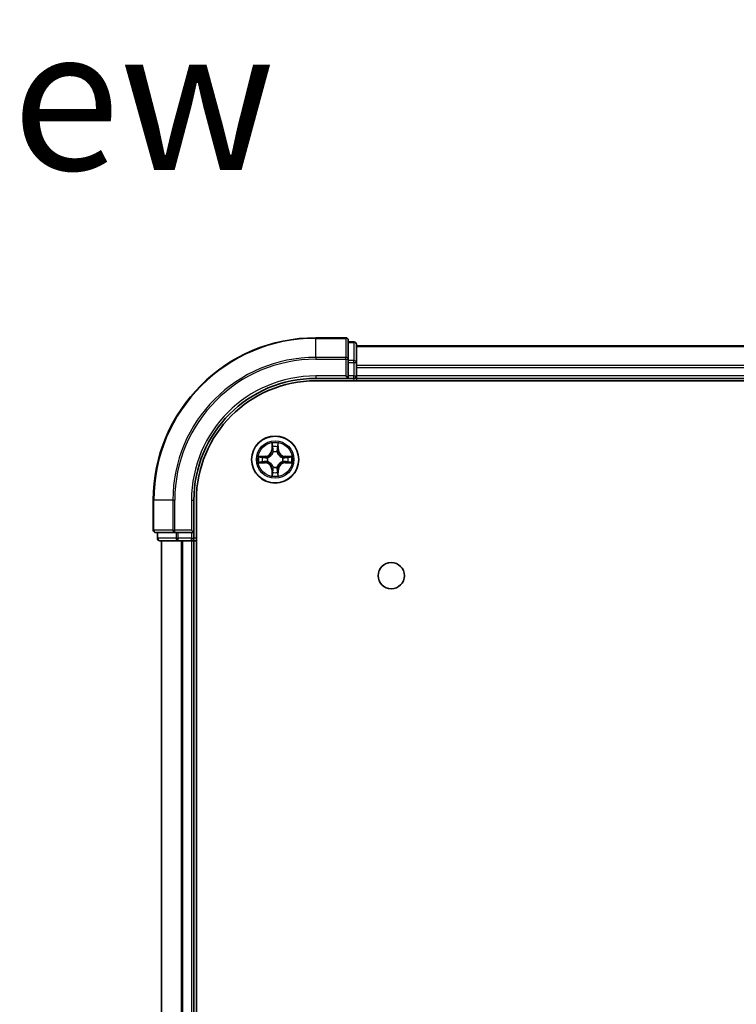
# Model space of a CAD drawing. Units: millimetres. Extents: x 36 to 7199, y 20 to 1425.
# Drawn here: x 1705 to 1793, y 384 to 505 of the extents above; entities that cross this region are included whole.
import ezdxf

# ---------------------------------------------------------------- set-up
doc = ezdxf.new("R2010")
doc.units = ezdxf.units.MM
doc.header["$LTSCALE"] = 2.5
for name, color, linetype, lineweight in [('Symbol (ISO)', 7, 'Continuous', 18), ('Visible (ISO)', 7, 'Continuous', 35), ('Visible Narrow (ISO)', 7, 'Continuous', 25)]:
    doc.layers.add(name, color=color, linetype=linetype, lineweight=lineweight)
doc.styles.add('Note Text (TK)', font='MS PGothic.ttf')

msp = doc.modelspace()

# ---------------------------------------------------------------- linework, layer by layer
at = {"layer": 'Visible (ISO)'}
for p, q in [((1744.8115, 465.9496), (1741.1115, 465.9496)), ((1745.1115, 463.3091), (1745.1115, 465.6496)), ((1745.8115, 465.4496), (1745.1115, 465.4496)), ((1746.1115, 462.9082), (1746.1115, 465.1496)), ((1856.1115, 464.9496), (1746.1115, 464.9496)), ((1745.1115, 462.9082), (1745.1115, 463.3091)), ((1745.1115, 462.9082), (1745.1115, 461.2496)), ((1746.1115, 461.2496), (1746.1115, 462.9082)), ((1741.1115, 460.9496), (1745.1115, 460.9496)), ((1744.8115, 461.2496), (1745.1115, 460.9496)), ((1745.1115, 460.9496), (1745.1115, 461.2496)), ((1745.1115, 460.9496), (1745.8115, 460.9496)), ((1746.1115, 460.9496), (1746.1115, 461.2496)), ((1746.1115, 460.9496), (1856.1115, 460.9496)), ((1746.1115, 460.6496), (1746.1115, 460.9496)), ((1741.1115, 460.6496), (1861.1115, 460.6496)), ((1721.1115, 445.9496), (1721.1115, 442.2496)), ((1726.1115, 441.9496), (1726.1115, 445.9496)), ((1726.4115, 125.9496), (1726.4115, 445.9496)), ((1721.4115, 441.9496), (1723.7521, 441.9496)), ((1721.6115, 441.9496), (1721.6115, 441.2496)), ((1723.7521, 441.9496), (1724.1529, 441.9496)), ((1725.8115, 441.9496), (1724.1529, 441.9496)), ((1726.1115, 441.9496), (1725.8115, 442.2496)), ((1725.8115, 441.9496), (1726.1115, 441.9496)), ((1726.1115, 441.2496), (1726.1115, 441.9496)), ((1721.9115, 440.9496), (1724.1529, 440.9496)), ((1722.1115, 440.9496), (1722.1115, 130.9496)), ((1724.1529, 440.9496), (1724.5284, 440.9496)), ((1724.5284, 440.9496), (1724.7521, 440.9496)), ((1724.7521, 440.9496), (1725.8115, 440.9496)), ((1725.8115, 440.9496), (1726.1115, 440.9496)), ((1726.1115, 440.9496), (1726.4115, 440.9496)), ((1726.1115, 130.9496), (1726.1115, 440.9496))]:
    msp.add_line(p, q, dxfattribs=at)
for centre, radius in [((1736.1115, 450.9496), 2.9), ((1750.4115, 436.6496), 1.621)]:
    msp.add_circle(centre, radius, dxfattribs=at)
for centre, radius, start, end in [((1741.1115, 445.9496), 20, 90, 180), ((1744.8115, 465.6496), 0.3, 0, 90), ((1745.8115, 465.1496), 0.3, 0, 90), ((1741.1115, 445.9496), 15, 90, 180), ((1745.8115, 461.2496), 0.3, 270, 0), ((1741.1115, 445.9496), 14.7, 90, 180), ((1721.4115, 442.2496), 0.3, 180, 270), ((1721.9115, 441.2496), 0.3, 180, 270), ((1725.8115, 441.2496), 0.3, 270, 0)]:
    msp.add_arc(centre, radius, start, end, dxfattribs=at)
at = {"layer": 'Visible Narrow (ISO)'}
for p, q in [((1741.1115, 465.88), (1741.1115, 465.9496)), ((1741.1115, 465.88), (1744.8115, 465.88)), ((1741.1115, 463.5395), (1741.1115, 465.88)), ((1744.8115, 465.88), (1744.8115, 465.9496)), ((1744.8115, 465.88), (1744.8115, 463.5395)), ((1745.1115, 465.38), (1745.8115, 465.38)), ((1745.8115, 465.38), (1745.8115, 465.4496)), ((1745.8115, 465.38), (1745.8115, 463.1387)), ((1746.1115, 464.88), (1856.1115, 464.88)), ((1744.8115, 463.5395), (1741.1115, 463.5395)), ((1741.1115, 463.5395), (1741.1115, 463.3091)), ((1741.1115, 463.3091), (1744.8115, 463.3091)), ((1744.8115, 463.3091), (1744.8115, 463.5395)), ((1744.8115, 463.3091), (1744.8115, 461.2496)), ((1744.8115, 463.3091), (1745.1115, 463.3091)), ((1745.8115, 463.1387), (1745.1115, 463.1387)), ((1745.1115, 462.9082), (1745.8115, 462.9082)), ((1745.8115, 462.9082), (1745.8115, 463.1387)), ((1745.8115, 462.9082), (1745.8115, 461.2496)), ((1745.8115, 462.9082), (1746.1115, 462.9082)), ((1856.1115, 462.5395), (1746.1115, 462.5395)), ((1746.1115, 462.3091), (1856.1115, 462.3091)), ((1741.1115, 461.2496), (1741.1115, 460.9496)), ((1744.8115, 461.2496), (1741.1115, 461.2496)), ((1745.8115, 461.2496), (1745.1115, 461.2496)), ((1745.8115, 460.9496), (1745.8115, 461.2496)), ((1745.8115, 461.2496), (1746.1115, 461.2496)), ((1745.8115, 460.9496), (1745.8115, 460.6496)), ((1856.1115, 461.2496), (1746.1115, 461.2496)), ((1735.7211, 452.9723), (1735.7075, 452.1928)), ((1735.7573, 452.1919), (1735.7658, 452.682)), ((1736.4572, 452.682), (1736.4658, 452.1919)), ((1736.5156, 452.1928), (1736.502, 452.9723)), ((1734.8683, 451.3536), (1734.0888, 451.34)), ((1734.3792, 451.2953), (1734.8692, 451.3038)), ((1734.8692, 451.3038), (1734.8683, 451.3536)), ((1734.8692, 451.3038), (1734.8705, 451.2312)), ((1735.1746, 451.1961), (1735.1952, 451.1907)), ((1735.7573, 452.1919), (1735.7075, 452.1928)), ((1735.7573, 452.1919), (1735.8299, 452.1906)), ((1735.8704, 451.8659), (1735.865, 451.8865)), ((1736.3581, 451.8865), (1736.3526, 451.8659)), ((1736.4658, 452.1919), (1736.3932, 452.1906)), ((1736.4658, 452.1919), (1736.5156, 452.1928)), ((1737.0278, 451.1907), (1737.0484, 451.1961)), ((1737.3539, 451.3038), (1737.3526, 451.2312)), ((1737.3539, 451.3038), (1737.3547, 451.3536)), ((1737.3539, 451.3038), (1737.8439, 451.2953)), ((1738.1343, 451.34), (1737.3547, 451.3536)), ((1734.0888, 450.5591), (1734.8683, 450.5455)), ((1734.8692, 450.5953), (1734.3792, 450.6039)), ((1734.8692, 450.5953), (1734.8683, 450.5455)), ((1734.8692, 450.5953), (1734.8705, 450.668)), ((1735.1952, 450.7085), (1735.1746, 450.7031)), ((1735.865, 450.0127), (1735.8704, 450.0333)), ((1736.3526, 450.0333), (1736.3581, 450.0127)), ((1737.0484, 450.7031), (1737.0278, 450.7085)), ((1737.3539, 450.5953), (1737.3526, 450.668)), ((1737.8439, 450.6039), (1737.3539, 450.5953)), ((1737.3539, 450.5953), (1737.3547, 450.5455)), ((1737.3547, 450.5455), (1738.1343, 450.5591)), ((1735.7573, 449.7072), (1735.7075, 449.7064)), ((1735.7075, 449.7064), (1735.7211, 448.9269)), ((1735.7573, 449.7072), (1735.8299, 449.7085)), ((1735.7658, 449.2172), (1735.7573, 449.7072)), ((1736.4658, 449.7072), (1736.3932, 449.7085)), ((1736.4658, 449.7072), (1736.4572, 449.2172)), ((1736.4658, 449.7072), (1736.5156, 449.7064)), ((1736.502, 448.9269), (1736.5156, 449.7064)), ((1721.1811, 445.9496), (1721.1115, 445.9496)), ((1721.1811, 442.2496), (1721.1811, 445.9496)), ((1723.5216, 445.9496), (1721.1811, 445.9496)), ((1723.5216, 445.9496), (1723.5216, 442.2496)), ((1723.5216, 445.9496), (1723.7521, 445.9496)), ((1723.7521, 442.2496), (1723.7521, 445.9496)), ((1725.8115, 445.9496), (1726.1115, 445.9496)), ((1725.8115, 445.9496), (1725.8115, 442.2496)), ((1721.1115, 442.2496), (1721.1811, 442.2496)), ((1723.5216, 442.2496), (1721.1811, 442.2496)), ((1721.6811, 441.2496), (1721.6811, 441.9496)), ((1723.5216, 442.2496), (1723.7521, 442.2496)), ((1725.8115, 442.2496), (1723.7521, 442.2496)), ((1723.7521, 441.9496), (1723.7521, 442.2496)), ((1723.9224, 441.9496), (1723.9224, 441.2496)), ((1724.1529, 441.2496), (1724.1529, 441.9496)), ((1725.8115, 441.9496), (1725.8115, 441.2496)), ((1721.6115, 441.2496), (1721.6811, 441.2496)), ((1723.9224, 441.2496), (1721.6811, 441.2496)), ((1722.1811, 130.9496), (1722.1811, 440.9496)), ((1723.9224, 441.2496), (1724.1529, 441.2496)), ((1725.8115, 441.2496), (1724.1529, 441.2496)), ((1724.1529, 440.9496), (1724.1529, 441.2496)), ((1724.5216, 440.9496), (1724.5216, 130.9496)), ((1724.7521, 130.9496), (1724.7521, 440.9496)), ((1725.8115, 441.2496), (1726.1115, 441.2496)), ((1725.8115, 440.9496), (1725.8115, 441.2496)), ((1725.8115, 440.9496), (1725.8115, 130.9496)), ((1726.4115, 441.2496), (1726.1115, 441.2496))]:
    msp.add_line(p, q, dxfattribs=at)
for radius in [2.8677, 2.3092, 2.1415]:
    msp.add_circle((1736.1115, 450.9496), radius, dxfattribs=at)
for centre, radius, start, end in [((1741.1115, 445.9496), 19.9305, 90, 180), ((1741.1115, 445.9496), 17.59, 90, 180), ((1741.1115, 445.9496), 17.3595, 90, 180), ((1741.1115, 445.9496), 15.3, 90, 180), ((1736.1115, 450.9496), 2.0601, 79.074582, 100.925418), ((1736.1115, 450.9496), 1.6122, 79.692479, 100.307521), ((1736.1115, 450.9496), 2.0601, 169.074582, 190.925418), ((1736.1115, 450.9496), 1.6122, 169.692479, 190.307521), ((1734.8534, 452.2077), 0.8542, 271, 359), ((1734.8534, 452.2077), 0.904, 271, 359), ((1736.1115, 450.9496), 0.9688, 165.258044, 194.741956), ((1736.1115, 450.9496), 0.9475, 165.258044, 194.741956), ((1736.1115, 450.9496), 0.9688, 75.258044, 104.741956), ((1736.1115, 450.9496), 0.9475, 75.258044, 104.741956), ((1737.3696, 452.2077), 0.904, 181, 269), ((1737.3696, 452.2077), 0.8542, 181, 269), ((1736.1115, 450.9496), 0.9475, 345.258044, 14.741956), ((1736.1115, 450.9496), 0.9688, 345.258044, 14.741956), ((1736.1115, 450.9496), 1.6122, 349.692479, 10.307521), ((1736.1115, 450.9496), 2.0601, 349.074582, 10.925418), ((1734.8534, 449.6915), 0.8542, 1, 89), ((1734.8534, 449.6915), 0.904, 1, 89), ((1736.1115, 450.9496), 0.9688, 255.258044, 284.741956), ((1736.1115, 450.9496), 0.9475, 255.258044, 284.741956), ((1737.3696, 449.6915), 0.904, 91, 179), ((1737.3696, 449.6915), 0.8542, 91, 179), ((1736.1115, 450.9496), 2.0601, 259.074582, 280.925418), ((1736.1115, 450.9496), 1.6122, 259.692479, 280.307521)]:
    msp.add_arc(centre, radius, start, end, dxfattribs=at)
for centre, major_axis, ratio, start_param, end_param in [((1744.8115, 465.6496), (0.3, 0), 0.76822128, 0, 1.57079633), ((1745.8115, 465.1496), (0.3, 0), 0.76822128, 0, 1.57079633), ((1744.8115, 463.3091), (0.3, 0), 0.76822128, 0, 1.57079633), ((1745.8115, 462.9082), (0.3, 0), 0.76822128, 0, 1.57079633), ((1735.8156, 452.6811), (-0.05, -0.002), 0.54850665, 4.7835784, 6.17876057), ((1735.8311, 452.4917), (-0.0494, -0.008), 0.89574018, 4.73044269, 6.08586581), ((1736.392, 452.4917), (0.0494, -0.008), 0.89574018, 0.19731949, 1.55274262), ((1736.4074, 452.6811), (0.05, -0.002), 0.54850665, 0.10442473, 1.4996069), ((1734.38, 451.2455), (0.002, 0.05), 0.54850665, 0.10442473, 1.4996069), ((1734.5694, 451.23), (0.008, 0.0494), 0.89574018, 0.19731949, 1.55274262), ((1734.8713, 451.1814), (0.008, 0.0494), 0.89572054, 0.1973017, 1.54834765), ((1735.2179, 451.1847), (-0.0091, 0.0492), 0.87684641, 0.18229136, 1.17990219), ((1735.2179, 451.1847), (-0.0149, 0.0477), 0.41070123, 0.09573579, 1.31868747), ((1735.8764, 451.8432), (-0.0492, 0.0091), 0.87684642, 5.10328313, 6.10089396), ((1735.8764, 451.8432), (-0.0477, 0.0149), 0.41070123, 4.96449783, 6.18744952), ((1735.8797, 452.1898), (-0.0494, -0.008), 0.89572054, 4.73483766, 6.08588361), ((1736.3434, 452.1898), (0.0494, -0.008), 0.89572054, 0.1973017, 1.54834765), ((1736.3467, 451.8432), (0.0477, 0.0149), 0.41070123, 0.09573579, 1.31868747), ((1736.3467, 451.8432), (0.0492, 0.0091), 0.87684641, 0.18229136, 1.17990219), ((1737.0051, 451.1847), (0.0091, 0.0492), 0.87684642, 5.10328313, 6.10089396), ((1737.0051, 451.1847), (0.0149, 0.0477), 0.41070123, 4.96449783, 6.18744952), ((1737.3517, 451.1814), (-0.008, 0.0494), 0.89572054, 4.73483766, 6.08588361), ((1737.6536, 451.23), (-0.008, 0.0494), 0.89574018, 4.73044269, 6.08586581), ((1737.8431, 451.2455), (-0.002, 0.05), 0.54850665, 4.7835784, 6.17876057), ((1734.38, 450.6537), (0.002, -0.05), 0.54850665, 4.7835784, 6.17876057), ((1734.5694, 450.6691), (0.008, -0.0494), 0.89574018, 4.73044269, 6.08586581), ((1734.8713, 450.7178), (0.008, -0.0494), 0.89572054, 4.73483766, 6.08588361), ((1735.2179, 450.7144), (-0.0091, -0.0492), 0.87684642, 5.10328313, 6.10089396), ((1735.2179, 450.7144), (-0.0149, -0.0477), 0.41070123, 4.96449783, 6.18744952), ((1735.8764, 450.056), (-0.0492, -0.0091), 0.87684641, 0.18229136, 1.17990219), ((1735.8764, 450.056), (-0.0477, -0.0149), 0.41070123, 0.09573579, 1.31868747), ((1736.3467, 450.056), (0.0477, -0.0149), 0.41070123, 4.96449783, 6.18744952), ((1736.3467, 450.056), (0.0492, -0.0091), 0.87684642, 5.10328313, 6.10089396), ((1737.0051, 450.7144), (0.0149, -0.0477), 0.41070123, 0.09573579, 1.31868747), ((1737.0051, 450.7144), (0.0091, -0.0492), 0.87684641, 0.18229136, 1.17990219), ((1737.3517, 450.7178), (-0.008, -0.0494), 0.89572054, 0.1973017, 1.54834765), ((1737.6536, 450.6691), (-0.008, -0.0494), 0.89574018, 0.19731949, 1.55274262), ((1737.8431, 450.6537), (-0.002, -0.05), 0.54850665, 0.10442473, 1.4996069), ((1735.8156, 449.2181), (-0.05, 0.002), 0.54850665, 0.10442473, 1.4996069), ((1735.8311, 449.4075), (-0.0494, 0.008), 0.89574018, 0.19731949, 1.55274262), ((1735.8797, 449.7094), (-0.0494, 0.008), 0.89572054, 0.1973017, 1.54834765), ((1736.3434, 449.7094), (0.0494, 0.008), 0.89572054, 4.73483766, 6.08588361), ((1736.392, 449.4075), (0.0494, 0.008), 0.89574018, 4.73044269, 6.08586581), ((1736.4074, 449.2181), (0.05, 0.002), 0.54850665, 4.7835784, 6.17876057), ((1721.4115, 442.2496), (0, -0.3), 0.76822128, 4.71238898, 6.28318531), ((1723.7521, 442.2496), (0, -0.3), 0.76822128, 4.71238898, 6.28318531), ((1721.9115, 441.2496), (0, -0.3), 0.76822128, 4.71238898, 6.28318531), ((1724.1529, 441.2496), (0, -0.3), 0.76822128, 4.71238898, 6.28318531)]:
    msp.add_ellipse(centre, major_axis=major_axis, ratio=ratio, start_param=start_param, end_param=end_param, dxfattribs=at)
for points, knots in [([(1735.811, 452.7083), (1735.8106, 452.7233), (1735.8085, 452.7388), (1735.8, 452.7798), (1735.7919, 452.8054), (1735.7737, 452.8541), (1735.7641, 452.8771), (1735.7433, 452.9243), (1735.7321, 452.9484), (1735.7211, 452.9723)], [0, 0, 0, 0, 0.0059340385, 0.0059340385, 0.0154285, 0.0154285, 0.0237449879, 0.0237449879, 0.0323943032, 0.0323943032, 0.0323943032, 0.0323943032]), ([(1735.7211, 452.9723), (1735.7266, 452.946), (1735.7322, 452.9195), (1735.7426, 452.8675), (1735.7474, 452.8422), (1735.7564, 452.7886), (1735.7604, 452.7605), (1735.7646, 452.7155), (1735.7657, 452.6985), (1735.7658, 452.682)], [-0.0323943032, -0.0323943032, -0.0323943032, -0.0323943032, -0.0237449879, -0.0237449879, -0.0154285, -0.0154285, -0.0059340385, -0.0059340385, 0, 0, 0, 0]), ([(1735.7658, 452.682), (1735.7675, 452.6416), (1735.7696, 452.6048), (1735.7748, 452.5408), (1735.7779, 452.5137), (1735.7813, 452.4925)], [0, 0, 0, 0, 0.014491423, 0.014491423, 0.0289828459, 0.0289828459, 0.0289828459, 0.0289828459]), ([(1735.7813, 452.4925), (1735.7894, 452.4422), (1735.7975, 452.3919), (1735.8137, 452.2913), (1735.8218, 452.241), (1735.8299, 452.1906)], [0, 0, 0, 0, 0.0343899271, 0.0343899271, 0.0687798542, 0.0687798542, 0.0687798542, 0.0687798542]), ([(1735.8231, 452.5357), (1735.82, 452.555), (1735.8174, 452.5797), (1735.8134, 452.6379), (1735.8119, 452.6715), (1735.811, 452.7083)], [-0.0289828459, -0.0289828459, -0.0289828459, -0.0289828459, -0.014491423, -0.014491423, 0, 0, 0, 0]), ([(1735.8715, 452.2338), (1735.8634, 452.2841), (1735.8554, 452.3344), (1735.8392, 452.4351), (1735.8311, 452.4854), (1735.8231, 452.5357)], [-0.0687798542, -0.0687798542, -0.0687798542, -0.0687798542, -0.0343899271, -0.0343899271, 0, 0, 0, 0]), ([(1736.4, 452.5357), (1736.3919, 452.4854), (1736.3839, 452.4351), (1736.3677, 452.3344), (1736.3596, 452.2841), (1736.3516, 452.2338)], [-0.0687798542, -0.0687798542, -0.0687798542, -0.0687798542, -0.0343899271, -0.0343899271, 0, 0, 0, 0]), ([(1736.3932, 452.1906), (1736.4013, 452.241), (1736.4094, 452.2913), (1736.4256, 452.3919), (1736.4337, 452.4422), (1736.4418, 452.4925)], [0, 0, 0, 0, 0.0343899271, 0.0343899271, 0.0687798542, 0.0687798542, 0.0687798542, 0.0687798542]), ([(1736.4121, 452.7083), (1736.4112, 452.6717), (1736.4097, 452.6384), (1736.4057, 452.58), (1736.4031, 452.5551), (1736.4, 452.5357)], [-0.0289828459, -0.0289828459, -0.0289828459, -0.0289828459, -0.0145850634, -0.0145850634, 0, 0, 0, 0]), ([(1736.502, 452.9723), (1736.4885, 452.9432), (1736.4749, 452.9137), (1736.4463, 452.8472), (1736.432, 452.8105), (1736.4166, 452.7518), (1736.4126, 452.7296), (1736.4121, 452.7083)], [-0.0003383294, -0.0003383294, -0.0003383294, -0.0003383294, 0.0102009359, 0.0102009359, 0.0236501899, 0.0236501899, 0.0320559737, 0.0320559737, 0.0320559737, 0.0320559737]), ([(1736.4418, 452.4925), (1736.4452, 452.5139), (1736.4483, 452.5412), (1736.4535, 452.6052), (1736.4556, 452.6419), (1736.4572, 452.682)], [0, 0, 0, 0, 0.0145850634, 0.0145850634, 0.0289828459, 0.0289828459, 0.0289828459, 0.0289828459]), ([(1736.4572, 452.682), (1736.4575, 452.7054), (1736.4595, 452.7298), (1736.4671, 452.7942), (1736.4742, 452.8346), (1736.4884, 452.9078), (1736.4952, 452.9402), (1736.502, 452.9723)], [-0.0320559737, -0.0320559737, -0.0320559737, -0.0320559737, -0.0236501899, -0.0236501899, -0.0102009359, -0.0102009359, 0.0003383294, 0.0003383294, 0.0003383294, 0.0003383294]), ([(1734.3792, 451.2953), (1734.3558, 451.2955), (1734.3314, 451.2975), (1734.2669, 451.3051), (1734.2265, 451.3122), (1734.1533, 451.3265), (1734.1209, 451.3333), (1734.0888, 451.34)], [-0.0320559737, -0.0320559737, -0.0320559737, -0.0320559737, -0.0236501899, -0.0236501899, -0.0102009359, -0.0102009359, 0.0003383294, 0.0003383294, 0.0003383294, 0.0003383294]), ([(1734.0888, 451.34), (1734.118, 451.3266), (1734.1474, 451.3129), (1734.2139, 451.2843), (1734.2507, 451.27), (1734.3093, 451.2546), (1734.3315, 451.2507), (1734.3528, 451.2501)], [-0.0003383294, -0.0003383294, -0.0003383294, -0.0003383294, 0.0102009359, 0.0102009359, 0.0236501899, 0.0236501899, 0.0320559737, 0.0320559737, 0.0320559737, 0.0320559737]), ([(1734.3528, 451.2501), (1734.3894, 451.2492), (1734.4228, 451.2477), (1734.4811, 451.2437), (1734.506, 451.2411), (1734.5254, 451.238)], [-0.0289828459, -0.0289828459, -0.0289828459, -0.0289828459, -0.0145850634, -0.0145850634, 0, 0, 0, 0]), ([(1734.5686, 451.2798), (1734.5472, 451.2833), (1734.5199, 451.2864), (1734.4559, 451.2915), (1734.4193, 451.2937), (1734.3792, 451.2953)], [0, 0, 0, 0, 0.0145850634, 0.0145850634, 0.0289828459, 0.0289828459, 0.0289828459, 0.0289828459]), ([(1734.5254, 451.238), (1734.5757, 451.23), (1734.626, 451.2219), (1734.7267, 451.2058), (1734.777, 451.1977), (1734.8273, 451.1896)], [-0.0687798542, -0.0687798542, -0.0687798542, -0.0687798542, -0.0343899271, -0.0343899271, 0, 0, 0, 0]), ([(1734.8705, 451.2312), (1734.8202, 451.2393), (1734.7698, 451.2474), (1734.6692, 451.2636), (1734.6189, 451.2717), (1734.5686, 451.2798)], [0, 0, 0, 0, 0.0343899271, 0.0343899271, 0.0687798542, 0.0687798542, 0.0687798542, 0.0687798542]), ([(1734.8273, 451.1896), (1734.8992, 451.1781), (1734.9723, 451.1743), (1735.089, 451.1819), (1735.1313, 451.1873), (1735.1746, 451.1961)], [-0.0982412545, -0.0982412545, -0.0982412545, -0.0982412545, -0.0491206273, -0.0491206273, -0.0217758941, -0.0217758941, -0.0217758941, -0.0217758941]), ([(1735.2012, 451.2316), (1735.16, 451.2244), (1735.1197, 451.2201), (1735.0086, 451.215), (1734.9389, 451.2196), (1734.8705, 451.2312)], [0.0217758941, 0.0217758941, 0.0217758941, 0.0217758941, 0.0491206273, 0.0491206273, 0.0982412545, 0.0982412545, 0.0982412545, 0.0982412545]), ([(1735.1952, 451.1907), (1735.2111, 451.1958), (1735.227, 451.2014), (1735.323, 451.238), (1735.4021, 451.2796), (1735.5248, 451.3675), (1735.5704, 451.4062), (1735.6127, 451.4484), (1735.655, 451.4907), (1735.6936, 451.5363), (1735.7815, 451.659), (1735.8232, 451.7381), (1735.8597, 451.8341), (1735.8653, 451.85), (1735.8704, 451.8659)], [-0.174866013, -0.174866013, -0.174866013, -0.174866013, -0.16940495, -0.16940495, -0.141674077, -0.141674077, -0.124342281, -0.124342281, -0.124342281, -0.107010485, -0.107010485, -0.079279611, -0.079279611, -0.073818549, -0.073818549, -0.073818549, -0.073818549]), ([(1735.8295, 451.8599), (1735.8248, 451.8448), (1735.8197, 451.8297), (1735.7865, 451.7385), (1735.7486, 451.6635), (1735.6684, 451.5485), (1735.6331, 451.506), (1735.5941, 451.467), (1735.5551, 451.428), (1735.5126, 451.3927), (1735.3976, 451.3125), (1735.3227, 451.2746), (1735.2314, 451.2414), (1735.2163, 451.2363), (1735.2012, 451.2316)], [0.073818549, 0.073818549, 0.073818549, 0.073818549, 0.079279611, 0.079279611, 0.107010485, 0.107010485, 0.124342281, 0.124342281, 0.124342281, 0.141674077, 0.141674077, 0.16940495, 0.16940495, 0.174866013, 0.174866013, 0.174866013, 0.174866013]), ([(1735.8299, 452.1906), (1735.8416, 452.1222), (1735.8461, 452.0526), (1735.841, 451.9414), (1735.8368, 451.9011), (1735.8295, 451.8599)], [0, 0, 0, 0, 0.0491206273, 0.0491206273, 0.0764653604, 0.0764653604, 0.0764653604, 0.0764653604]), ([(1735.865, 451.8865), (1735.8738, 451.9298), (1735.8793, 451.9721), (1735.8868, 452.0888), (1735.883, 452.1619), (1735.8715, 452.2338)], [-0.0764653604, -0.0764653604, -0.0764653604, -0.0764653604, -0.0491206273, -0.0491206273, 0, 0, 0, 0]), ([(1736.3516, 452.2338), (1736.3401, 452.1619), (1736.3362, 452.0888), (1736.3438, 451.9721), (1736.3493, 451.9298), (1736.3581, 451.8865)], [-0.0982412545, -0.0982412545, -0.0982412545, -0.0982412545, -0.0491206273, -0.0491206273, -0.0217758941, -0.0217758941, -0.0217758941, -0.0217758941]), ([(1736.3526, 451.8659), (1736.3578, 451.85), (1736.3634, 451.8341), (1736.3999, 451.7381), (1736.4416, 451.659), (1736.5295, 451.5363), (1736.5681, 451.4907), (1736.6104, 451.4484), (1736.6526, 451.4062), (1736.6983, 451.3675), (1736.821, 451.2796), (1736.9001, 451.238), (1736.9961, 451.2014), (1737.0119, 451.1958), (1737.0278, 451.1907)], [-0.174866013, -0.174866013, -0.174866013, -0.174866013, -0.16940495, -0.16940495, -0.141674077, -0.141674077, -0.124342281, -0.124342281, -0.124342281, -0.107010485, -0.107010485, -0.079279611, -0.079279611, -0.073818549, -0.073818549, -0.073818549, -0.073818549]), ([(1736.3936, 451.8599), (1736.3863, 451.9011), (1736.382, 451.9414), (1736.3769, 452.0526), (1736.3815, 452.1222), (1736.3932, 452.1906)], [0.0217758941, 0.0217758941, 0.0217758941, 0.0217758941, 0.0491206273, 0.0491206273, 0.0982412545, 0.0982412545, 0.0982412545, 0.0982412545]), ([(1737.0219, 451.2316), (1737.0067, 451.2363), (1736.9917, 451.2414), (1736.9004, 451.2746), (1736.8255, 451.3125), (1736.7105, 451.3927), (1736.668, 451.428), (1736.629, 451.467), (1736.59, 451.506), (1736.5546, 451.5485), (1736.4745, 451.6635), (1736.4366, 451.7385), (1736.4034, 451.8297), (1736.3983, 451.8448), (1736.3936, 451.8599)], [0.073818549, 0.073818549, 0.073818549, 0.073818549, 0.079279611, 0.079279611, 0.107010485, 0.107010485, 0.124342281, 0.124342281, 0.124342281, 0.141674077, 0.141674077, 0.16940495, 0.16940495, 0.174866013, 0.174866013, 0.174866013, 0.174866013]), ([(1737.3526, 451.2312), (1737.2842, 451.2196), (1737.2145, 451.215), (1737.1034, 451.2201), (1737.0631, 451.2244), (1737.0219, 451.2316)], [0, 0, 0, 0, 0.0491206273, 0.0491206273, 0.0764653604, 0.0764653604, 0.0764653604, 0.0764653604]), ([(1737.0484, 451.1961), (1737.0918, 451.1873), (1737.1341, 451.1819), (1737.2507, 451.1743), (1737.3239, 451.1781), (1737.3958, 451.1896)], [-0.0764653604, -0.0764653604, -0.0764653604, -0.0764653604, -0.0491206273, -0.0491206273, 0, 0, 0, 0]), ([(1737.6545, 451.2798), (1737.6042, 451.2717), (1737.5539, 451.2636), (1737.4532, 451.2474), (1737.4029, 451.2393), (1737.3526, 451.2312)], [0, 0, 0, 0, 0.0343899271, 0.0343899271, 0.0687798542, 0.0687798542, 0.0687798542, 0.0687798542]), ([(1737.3958, 451.1896), (1737.4461, 451.1977), (1737.4964, 451.2058), (1737.5971, 451.2219), (1737.6474, 451.23), (1737.6977, 451.238)], [-0.0687798542, -0.0687798542, -0.0687798542, -0.0687798542, -0.0343899271, -0.0343899271, 0, 0, 0, 0]), ([(1737.8439, 451.2953), (1737.8036, 451.2937), (1737.7667, 451.2915), (1737.7028, 451.2863), (1737.6757, 451.2833), (1737.6545, 451.2798)], [0, 0, 0, 0, 0.014491423, 0.014491423, 0.0289828459, 0.0289828459, 0.0289828459, 0.0289828459]), ([(1737.6977, 451.238), (1737.717, 451.2411), (1737.7416, 451.2437), (1737.7999, 451.2477), (1737.8335, 451.2492), (1737.8702, 451.2501)], [-0.0289828459, -0.0289828459, -0.0289828459, -0.0289828459, -0.014491423, -0.014491423, 0, 0, 0, 0]), ([(1738.1343, 451.34), (1738.1079, 451.3345), (1738.0814, 451.3289), (1738.0295, 451.3185), (1738.0042, 451.3137), (1737.9506, 451.3047), (1737.9224, 451.3007), (1737.8775, 451.2965), (1737.8604, 451.2955), (1737.8439, 451.2953)], [-0.0323943032, -0.0323943032, -0.0323943032, -0.0323943032, -0.0237449879, -0.0237449879, -0.0154285, -0.0154285, -0.0059340385, -0.0059340385, 0, 0, 0, 0]), ([(1737.8702, 451.2501), (1737.8853, 451.2505), (1737.9008, 451.2526), (1737.9417, 451.2611), (1737.9674, 451.2693), (1738.016, 451.2874), (1738.0391, 451.297), (1738.0862, 451.3178), (1738.1104, 451.329), (1738.1343, 451.34)], [0, 0, 0, 0, 0.0059340385, 0.0059340385, 0.0154285, 0.0154285, 0.0237449879, 0.0237449879, 0.0323943032, 0.0323943032, 0.0323943032, 0.0323943032]), ([(1734.3528, 450.649), (1734.3378, 450.6487), (1734.3223, 450.6466), (1734.2813, 450.638), (1734.2557, 450.6299), (1734.207, 450.6118), (1734.184, 450.6021), (1734.1368, 450.5813), (1734.1127, 450.5702), (1734.0888, 450.5591)], [0, 0, 0, 0, 0.0059340385, 0.0059340385, 0.0154285, 0.0154285, 0.0237449879, 0.0237449879, 0.0323943032, 0.0323943032, 0.0323943032, 0.0323943032]), ([(1734.0888, 450.5591), (1734.1151, 450.5647), (1734.1417, 450.5702), (1734.1936, 450.5806), (1734.2189, 450.5854), (1734.2725, 450.5944), (1734.3006, 450.5985), (1734.3456, 450.6027), (1734.3626, 450.6037), (1734.3792, 450.6039)], [-0.0323943032, -0.0323943032, -0.0323943032, -0.0323943032, -0.0237449879, -0.0237449879, -0.0154285, -0.0154285, -0.0059340385, -0.0059340385, 0, 0, 0, 0]), ([(1734.5254, 450.6611), (1734.5061, 450.6581), (1734.4814, 450.6555), (1734.4232, 450.6514), (1734.3896, 450.65), (1734.3528, 450.649)], [-0.0289828459, -0.0289828459, -0.0289828459, -0.0289828459, -0.014491423, -0.014491423, 0, 0, 0, 0]), ([(1734.3792, 450.6039), (1734.4195, 450.6055), (1734.4563, 450.6076), (1734.5203, 450.6128), (1734.5474, 450.6159), (1734.5686, 450.6193)], [0, 0, 0, 0, 0.014491423, 0.014491423, 0.0289828459, 0.0289828459, 0.0289828459, 0.0289828459]), ([(1734.8273, 450.7095), (1734.777, 450.7015), (1734.7267, 450.6934), (1734.626, 450.6773), (1734.5757, 450.6692), (1734.5254, 450.6611)], [-0.0687798542, -0.0687798542, -0.0687798542, -0.0687798542, -0.0343899271, -0.0343899271, 0, 0, 0, 0]), ([(1734.5686, 450.6193), (1734.6189, 450.6274), (1734.6692, 450.6355), (1734.7698, 450.6517), (1734.8202, 450.6599), (1734.8705, 450.668)], [0, 0, 0, 0, 0.0343899271, 0.0343899271, 0.0687798542, 0.0687798542, 0.0687798542, 0.0687798542]), ([(1735.1746, 450.7031), (1735.1313, 450.7119), (1735.089, 450.7173), (1734.9723, 450.7249), (1734.8992, 450.721), (1734.8273, 450.7095)], [-0.0764653604, -0.0764653604, -0.0764653604, -0.0764653604, -0.0491206273, -0.0491206273, 0, 0, 0, 0]), ([(1734.8705, 450.668), (1734.9389, 450.6796), (1735.0086, 450.6842), (1735.1197, 450.6791), (1735.16, 450.6748), (1735.2012, 450.6675)], [0, 0, 0, 0, 0.0491206273, 0.0491206273, 0.0764653604, 0.0764653604, 0.0764653604, 0.0764653604]), ([(1735.8704, 450.0333), (1735.8653, 450.0492), (1735.8597, 450.065), (1735.8232, 450.161), (1735.7815, 450.2401), (1735.6936, 450.3628), (1735.655, 450.4085), (1735.6127, 450.4507), (1735.5704, 450.493), (1735.5248, 450.5317), (1735.4021, 450.6195), (1735.323, 450.6612), (1735.227, 450.6977), (1735.2111, 450.7033), (1735.1952, 450.7085)], [-0.174866013, -0.174866013, -0.174866013, -0.174866013, -0.16940495, -0.16940495, -0.141674077, -0.141674077, -0.124342281, -0.124342281, -0.124342281, -0.107010485, -0.107010485, -0.079279611, -0.079279611, -0.073818549, -0.073818549, -0.073818549, -0.073818549]), ([(1735.2012, 450.6675), (1735.2163, 450.6628), (1735.2314, 450.6578), (1735.3227, 450.6245), (1735.3976, 450.5867), (1735.5126, 450.5065), (1735.5551, 450.4711), (1735.5941, 450.4321), (1735.6331, 450.3931), (1735.6684, 450.3506), (1735.7486, 450.2357), (1735.7865, 450.1607), (1735.8197, 450.0695), (1735.8248, 450.0544), (1735.8295, 450.0393)], [0.073818549, 0.073818549, 0.073818549, 0.073818549, 0.079279611, 0.079279611, 0.107010485, 0.107010485, 0.124342281, 0.124342281, 0.124342281, 0.141674077, 0.141674077, 0.16940495, 0.16940495, 0.174866013, 0.174866013, 0.174866013, 0.174866013]), ([(1735.8295, 450.0393), (1735.8368, 449.998), (1735.841, 449.9577), (1735.8461, 449.8466), (1735.8416, 449.7769), (1735.8299, 449.7085)], [0.0217758941, 0.0217758941, 0.0217758941, 0.0217758941, 0.0491206273, 0.0491206273, 0.0982412545, 0.0982412545, 0.0982412545, 0.0982412545]), ([(1735.8715, 449.6654), (1735.883, 449.7372), (1735.8868, 449.8104), (1735.8793, 449.9271), (1735.8738, 449.9693), (1735.865, 450.0127)], [-0.0982412545, -0.0982412545, -0.0982412545, -0.0982412545, -0.0491206273, -0.0491206273, -0.0217758941, -0.0217758941, -0.0217758941, -0.0217758941]), ([(1736.3581, 450.0127), (1736.3493, 449.9693), (1736.3438, 449.9271), (1736.3362, 449.8104), (1736.3401, 449.7372), (1736.3516, 449.6654)], [-0.0764653604, -0.0764653604, -0.0764653604, -0.0764653604, -0.0491206273, -0.0491206273, 0, 0, 0, 0]), ([(1737.0278, 450.7085), (1737.0119, 450.7033), (1736.9961, 450.6977), (1736.9001, 450.6612), (1736.821, 450.6195), (1736.6983, 450.5317), (1736.6526, 450.493), (1736.6104, 450.4507), (1736.5681, 450.4085), (1736.5295, 450.3628), (1736.4416, 450.2401), (1736.3999, 450.161), (1736.3634, 450.065), (1736.3578, 450.0492), (1736.3526, 450.0333)], [-0.174866013, -0.174866013, -0.174866013, -0.174866013, -0.16940495, -0.16940495, -0.141674077, -0.141674077, -0.124342281, -0.124342281, -0.124342281, -0.107010485, -0.107010485, -0.079279611, -0.079279611, -0.073818549, -0.073818549, -0.073818549, -0.073818549]), ([(1736.3932, 449.7085), (1736.3815, 449.7769), (1736.3769, 449.8466), (1736.382, 449.9577), (1736.3863, 449.998), (1736.3936, 450.0393)], [0, 0, 0, 0, 0.0491206273, 0.0491206273, 0.0764653604, 0.0764653604, 0.0764653604, 0.0764653604]), ([(1736.3936, 450.0393), (1736.3983, 450.0544), (1736.4034, 450.0695), (1736.4366, 450.1607), (1736.4745, 450.2357), (1736.5546, 450.3506), (1736.59, 450.3931), (1736.629, 450.4321), (1736.668, 450.4711), (1736.7105, 450.5065), (1736.8255, 450.5867), (1736.9004, 450.6245), (1736.9917, 450.6578), (1737.0067, 450.6628), (1737.0219, 450.6675)], [0.073818549, 0.073818549, 0.073818549, 0.073818549, 0.079279611, 0.079279611, 0.107010485, 0.107010485, 0.124342281, 0.124342281, 0.124342281, 0.141674077, 0.141674077, 0.16940495, 0.16940495, 0.174866013, 0.174866013, 0.174866013, 0.174866013]), ([(1737.0219, 450.6675), (1737.0631, 450.6748), (1737.1034, 450.6791), (1737.2145, 450.6842), (1737.2842, 450.6796), (1737.3526, 450.668)], [0.0217758941, 0.0217758941, 0.0217758941, 0.0217758941, 0.0491206273, 0.0491206273, 0.0982412545, 0.0982412545, 0.0982412545, 0.0982412545]), ([(1737.3958, 450.7095), (1737.3239, 450.721), (1737.2507, 450.7249), (1737.1341, 450.7173), (1737.0918, 450.7119), (1737.0484, 450.7031)], [-0.0982412545, -0.0982412545, -0.0982412545, -0.0982412545, -0.0491206273, -0.0491206273, -0.0217758941, -0.0217758941, -0.0217758941, -0.0217758941]), ([(1737.3526, 450.668), (1737.4029, 450.6599), (1737.4532, 450.6517), (1737.5539, 450.6355), (1737.6042, 450.6274), (1737.6545, 450.6193)], [0, 0, 0, 0, 0.0343899271, 0.0343899271, 0.0687798542, 0.0687798542, 0.0687798542, 0.0687798542]), ([(1737.6977, 450.6611), (1737.6474, 450.6692), (1737.5971, 450.6773), (1737.4964, 450.6934), (1737.4461, 450.7015), (1737.3958, 450.7095)], [-0.0687798542, -0.0687798542, -0.0687798542, -0.0687798542, -0.0343899271, -0.0343899271, 0, 0, 0, 0]), ([(1737.6545, 450.6193), (1737.6758, 450.6159), (1737.7031, 450.6128), (1737.7672, 450.6076), (1737.8038, 450.6055), (1737.8439, 450.6039)], [0, 0, 0, 0, 0.0145850634, 0.0145850634, 0.0289828459, 0.0289828459, 0.0289828459, 0.0289828459]), ([(1737.8702, 450.649), (1737.8337, 450.65), (1737.8003, 450.6514), (1737.742, 450.6555), (1737.7171, 450.658), (1737.6977, 450.6611)], [-0.0289828459, -0.0289828459, -0.0289828459, -0.0289828459, -0.0145850634, -0.0145850634, 0, 0, 0, 0]), ([(1737.8439, 450.6039), (1737.8673, 450.6036), (1737.8917, 450.6017), (1737.9561, 450.594), (1737.9966, 450.5869), (1738.0698, 450.5727), (1738.1022, 450.5659), (1738.1343, 450.5591)], [-0.0320559737, -0.0320559737, -0.0320559737, -0.0320559737, -0.0236501899, -0.0236501899, -0.0102009359, -0.0102009359, 0.0003383294, 0.0003383294, 0.0003383294, 0.0003383294]), ([(1738.1343, 450.5591), (1738.1051, 450.5726), (1738.0757, 450.5862), (1738.0091, 450.6148), (1737.9724, 450.6291), (1737.9138, 450.6445), (1737.8916, 450.6485), (1737.8702, 450.649)], [-0.0003383294, -0.0003383294, -0.0003383294, -0.0003383294, 0.0102009359, 0.0102009359, 0.0236501899, 0.0236501899, 0.0320559737, 0.0320559737, 0.0320559737, 0.0320559737]), ([(1735.7658, 449.2172), (1735.7656, 449.1938), (1735.7636, 449.1694), (1735.756, 449.105), (1735.7489, 449.0646), (1735.7347, 448.9913), (1735.7278, 448.9589), (1735.7211, 448.9269)], [-0.0320559737, -0.0320559737, -0.0320559737, -0.0320559737, -0.0236501899, -0.0236501899, -0.0102009359, -0.0102009359, 0.0003383294, 0.0003383294, 0.0003383294, 0.0003383294]), ([(1735.7211, 448.9269), (1735.7346, 448.956), (1735.7482, 448.9854), (1735.7768, 449.052), (1735.7911, 449.0887), (1735.8065, 449.1473), (1735.8105, 449.1695), (1735.811, 449.1909)], [-0.0003383294, -0.0003383294, -0.0003383294, -0.0003383294, 0.0102009359, 0.0102009359, 0.0236501899, 0.0236501899, 0.0320559737, 0.0320559737, 0.0320559737, 0.0320559737]), ([(1735.7813, 449.4066), (1735.7778, 449.3853), (1735.7748, 449.358), (1735.7696, 449.2939), (1735.7674, 449.2573), (1735.7658, 449.2172)], [0, 0, 0, 0, 0.0145850634, 0.0145850634, 0.0289828459, 0.0289828459, 0.0289828459, 0.0289828459]), ([(1735.8299, 449.7085), (1735.8218, 449.6582), (1735.8137, 449.6079), (1735.7975, 449.5072), (1735.7894, 449.4569), (1735.7813, 449.4066)], [0, 0, 0, 0, 0.0343899271, 0.0343899271, 0.0687798542, 0.0687798542, 0.0687798542, 0.0687798542]), ([(1735.811, 449.1909), (1735.8119, 449.2274), (1735.8134, 449.2608), (1735.8174, 449.3192), (1735.82, 449.344), (1735.8231, 449.3634)], [-0.0289828459, -0.0289828459, -0.0289828459, -0.0289828459, -0.0145850634, -0.0145850634, 0, 0, 0, 0]), ([(1735.8231, 449.3634), (1735.8311, 449.4137), (1735.8392, 449.4641), (1735.8554, 449.5647), (1735.8634, 449.615), (1735.8715, 449.6654)], [-0.0687798542, -0.0687798542, -0.0687798542, -0.0687798542, -0.0343899271, -0.0343899271, 0, 0, 0, 0]), ([(1736.3516, 449.6654), (1736.3596, 449.615), (1736.3677, 449.5647), (1736.3839, 449.4641), (1736.3919, 449.4137), (1736.4, 449.3634)], [-0.0687798542, -0.0687798542, -0.0687798542, -0.0687798542, -0.0343899271, -0.0343899271, 0, 0, 0, 0]), ([(1736.4418, 449.4066), (1736.4337, 449.4569), (1736.4256, 449.5072), (1736.4094, 449.6079), (1736.4013, 449.6582), (1736.3932, 449.7085)], [0, 0, 0, 0, 0.0343899271, 0.0343899271, 0.0687798542, 0.0687798542, 0.0687798542, 0.0687798542]), ([(1736.4, 449.3634), (1736.4031, 449.3441), (1736.4056, 449.3195), (1736.4097, 449.2612), (1736.4112, 449.2277), (1736.4121, 449.1909)], [-0.0289828459, -0.0289828459, -0.0289828459, -0.0289828459, -0.014491423, -0.014491423, 0, 0, 0, 0]), ([(1736.4121, 449.1909), (1736.4125, 449.1758), (1736.4146, 449.1603), (1736.4231, 449.1194), (1736.4312, 449.0938), (1736.4493, 449.0451), (1736.459, 449.022), (1736.4798, 448.9749), (1736.4909, 448.9508), (1736.502, 448.9269)], [0, 0, 0, 0, 0.0059340385, 0.0059340385, 0.0154285, 0.0154285, 0.0237449879, 0.0237449879, 0.0323943032, 0.0323943032, 0.0323943032, 0.0323943032]), ([(1736.4572, 449.2172), (1736.4556, 449.2575), (1736.4535, 449.2944), (1736.4483, 449.3583), (1736.4452, 449.3854), (1736.4418, 449.4066)], [0, 0, 0, 0, 0.014491423, 0.014491423, 0.0289828459, 0.0289828459, 0.0289828459, 0.0289828459]), ([(1736.502, 448.9269), (1736.4964, 448.9532), (1736.4909, 448.9797), (1736.4805, 449.0316), (1736.4757, 449.057), (1736.4667, 449.1105), (1736.4627, 449.1387), (1736.4585, 449.1837), (1736.4574, 449.2007), (1736.4572, 449.2172)], [-0.0323943032, -0.0323943032, -0.0323943032, -0.0323943032, -0.0237449879, -0.0237449879, -0.0154285, -0.0154285, -0.0059340385, -0.0059340385, 0, 0, 0, 0])]:
    msp.add_open_spline(points, degree=3, knots=knots, dxfattribs=at)

# ---------------------------------------------------------------- texts
at = {"layer": 'Symbol (ISO)', "color": 7, "insert": (1666.2087, 495.3818), "char_height": 17.5, "attachment_point": 4, "line_spacing_factor": 1.5, "style": 'Note Text (TK)'}
msp.add_mtext('\\fMS PGothic|b0|i0;{\\H17.5000;F view}', dxfattribs=at)

doc.saveas('drawing.dxf')
